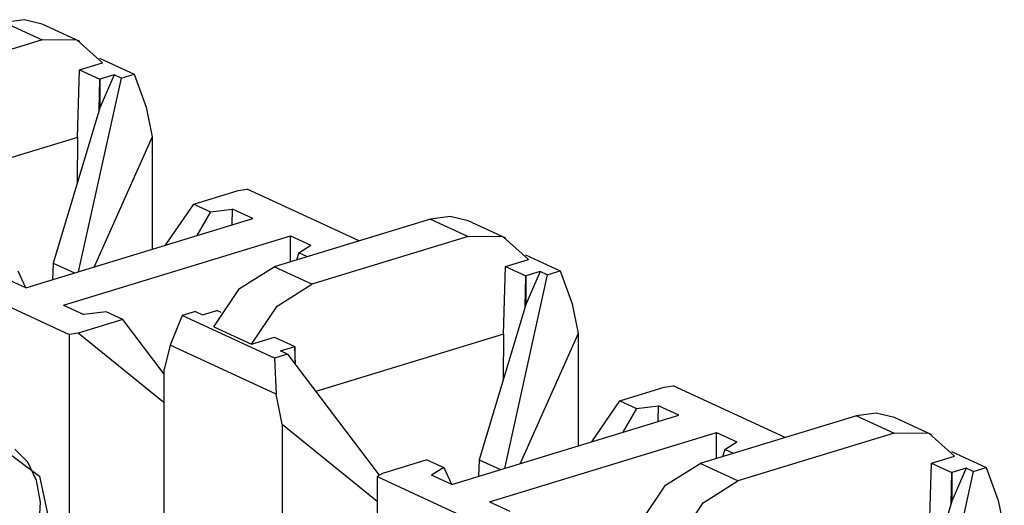
# Paper-space layout 'Layout1' of a CAD drawing. Extents: x 0 to 11, y 0 to 8.5.
# Drawn here: x 8.3 to 8.4, y 5.4 to 5.4 of the extents above; entities that cross this region are included whole.
import ezdxf

# ---------------------------------------------------------------- set-up
doc = ezdxf.new("R2010")
doc.units = 0
doc.header["$MEASUREMENT"] = 0
doc.layers.add('1', color=7, linetype='Continuous')

psp = doc.layouts.get("Layout1")

# ---------------------------------------------------------------- linework, layer by layer
at = {"layer": '1', "color": 6, "linetype": 'Continuous'}
for p, q in [((8.304688, 5.403988), (8.302505, 5.403696)), ((8.302505, 5.403696), (8.306687, 5.401767)), ((8.306694, 5.403508), (8.304688, 5.403988)), ((8.310876, 5.401578), (8.306694, 5.403508)), ((8.306687, 5.401767), (8.289304, 5.396456)), ((8.310555, 5.401713), (8.306687, 5.401767)), ((8.313393, 5.399204), (8.310555, 5.401713)), ((8.310827, 5.39842), (8.313393, 5.399204)), ((8.313059, 5.39973), (8.316913, 5.397952)), ((8.31061, 5.390916), (8.310827, 5.39842)), ((8.310827, 5.39842), (8.313076, 5.397383)), ((8.314664, 5.397868), (8.313076, 5.394198)), ((8.314664, 5.397868), (8.313076, 5.397383)), ((8.315451, 5.397505), (8.314664, 5.397868)), ((8.315451, 5.397505), (8.316913, 5.397952)), ((8.316913, 5.397952), (8.318248, 5.394295)), ((8.315451, 5.397505), (8.310696, 5.375998)), ((8.313004, 5.393957), (8.313076, 5.397383)), ((8.313076, 5.397383), (8.313076, 5.394198)), ((8.313004, 5.393957), (8.307891, 5.376969)), ((8.313076, 5.394198), (8.313004, 5.393957)), ((8.318248, 5.394295), (8.318915, 5.390969)), ((8.31061, 5.390916), (8.289757, 5.384545)), ((8.31061, 5.390916), (8.310583, 5.385915)), ((8.318915, 5.390969), (8.312455, 5.376535)), ((8.318915, 5.390969), (8.318915, 5.378509)), ((8.323514, 5.383504), (8.328468, 5.385017)), ((8.328468, 5.385017), (8.32946, 5.38516)), ((8.34189, 5.379426), (8.32946, 5.38516)), ((8.320401, 5.378963), (8.323514, 5.383504)), ((8.323514, 5.383504), (8.325379, 5.382643)), ((8.325379, 5.382643), (8.32386, 5.38002)), ((8.325379, 5.382643), (8.327843, 5.382967)), ((8.327801, 5.381224), (8.327843, 5.382967)), ((8.330099, 5.381926), (8.327843, 5.382967)), ((8.304871, 5.374218), (8.330099, 5.381926)), ((8.349847, 5.381857), (8.332463, 5.376546)), ((8.35203, 5.38215), (8.349847, 5.381857)), ((8.349847, 5.381857), (8.354029, 5.379929)), ((8.354035, 5.38167), (8.35203, 5.38215)), ((8.358217, 5.37974), (8.354035, 5.38167)), ((8.309052, 5.372289), (8.33428, 5.379997)), ((8.334265, 5.377096), (8.33428, 5.379997)), ((8.33428, 5.379997), (8.336536, 5.378956)), ((8.354029, 5.379929), (8.336645, 5.374617)), ((8.357897, 5.379875), (8.354029, 5.379929)), ((8.360734, 5.377366), (8.357897, 5.379875)), ((8.335193, 5.378117), (8.334949, 5.377306)), ((8.335193, 5.378117), (8.336536, 5.378956)), ((8.336153, 5.377674), (8.335193, 5.378117)), ((8.307891, 5.376969), (8.307837, 5.375124)), ((8.307891, 5.376969), (8.310275, 5.375869)), ((8.358169, 5.376582), (8.360734, 5.377366)), ((8.3604, 5.377892), (8.364254, 5.376114)), ((8.303958, 5.376098), (8.304821, 5.37424)), ((8.328595, 5.374129), (8.332463, 5.376546)), ((8.336645, 5.374617), (8.332463, 5.376546)), ((8.357951, 5.369078), (8.358169, 5.376582)), ((8.358169, 5.376582), (8.360417, 5.375545)), ((8.362005, 5.37603), (8.360417, 5.37236)), ((8.362005, 5.37603), (8.360417, 5.375545)), ((8.362792, 5.375667), (8.362005, 5.37603)), ((8.362792, 5.375667), (8.364254, 5.376114)), ((8.364254, 5.376114), (8.365589, 5.372457)), ((8.296565, 5.37511), (8.30969, 5.369055)), ((8.304871, 5.374218), (8.302615, 5.375258)), ((8.362792, 5.375667), (8.358037, 5.354159)), ((8.360345, 5.372119), (8.360417, 5.375545)), ((8.360417, 5.375545), (8.360417, 5.37236)), ((8.325758, 5.369886), (8.328595, 5.374129)), ((8.332777, 5.3722), (8.336645, 5.374617)), ((8.365589, 5.372457), (8.366257, 5.369131)), ((8.309052, 5.372289), (8.311308, 5.371248)), ((8.313771, 5.371572), (8.311308, 5.371248)), ((8.315637, 5.370711), (8.313771, 5.371572)), ((8.3237, 5.371585), (8.322238, 5.371139)), ((8.3237, 5.371585), (8.324487, 5.371222)), ((8.324487, 5.371222), (8.326076, 5.371708)), ((8.326559, 5.371484), (8.326076, 5.371708)), ((8.32994, 5.367958), (8.332777, 5.3722)), ((8.360345, 5.372119), (8.355232, 5.355131)), ((8.360417, 5.37236), (8.360345, 5.372119)), ((8.315637, 5.370711), (8.310682, 5.369197)), ((8.320235, 5.364645), (8.315637, 5.370711)), ((8.322238, 5.371139), (8.320903, 5.367845)), ((8.332491, 5.366409), (8.322238, 5.371139)), ((8.310682, 5.369197), (8.30969, 5.369055)), ((8.320235, 5.361464), (8.310682, 5.369197)), ((8.325758, 5.369886), (8.32994, 5.367958)), ((8.30969, 5.369055), (8.30969, 5.318758)), ((8.32994, 5.367958), (8.332506, 5.368742)), ((8.332506, 5.368742), (8.334754, 5.367704)), ((8.357951, 5.369078), (8.337098, 5.362707)), ((8.357951, 5.369078), (8.357924, 5.364077)), ((8.366257, 5.369131), (8.359797, 5.354697)), ((8.366257, 5.369131), (8.366257, 5.356671)), ((8.320903, 5.367845), (8.320235, 5.365136)), ((8.332694, 5.362406), (8.320903, 5.367845)), ((8.333166, 5.367219), (8.334754, 5.367704)), ((8.333953, 5.366856), (8.333166, 5.367219)), ((8.334754, 5.367704), (8.334754, 5.365798)), ((8.334829, 5.3657), (8.334754, 5.367704)), ((8.333953, 5.366856), (8.332491, 5.366409)), ((8.332491, 5.366409), (8.332694, 5.362406)), ((8.333953, 5.366856), (8.344145, 5.353411)), ((8.320235, 5.341516), (8.320235, 5.365136)), ((8.370855, 5.361666), (8.375811, 5.363179)), ((8.375811, 5.363179), (8.376801, 5.363322)), ((8.389232, 5.357588), (8.376801, 5.363322)), ((8.333362, 5.359081), (8.332694, 5.362406)), ((8.367743, 5.357125), (8.370855, 5.361666)), ((8.370855, 5.361666), (8.372721, 5.360805)), ((8.372721, 5.360805), (8.371202, 5.358181)), ((8.372721, 5.360805), (8.375184, 5.361128)), ((8.375142, 5.359385), (8.375184, 5.361128)), ((8.37744, 5.360088), (8.375184, 5.361128)), ((8.352212, 5.35238), (8.37744, 5.360088)), ((8.397188, 5.360019), (8.379806, 5.354708)), ((8.399371, 5.360312), (8.397188, 5.360019)), ((8.397188, 5.360019), (8.40137, 5.35809)), ((8.401377, 5.359831), (8.399371, 5.360312)), ((8.405559, 5.357902), (8.401377, 5.359831)), ((8.333362, 5.359081), (8.333362, 5.307839)), ((8.333362, 5.359081), (8.343906, 5.350544)), ((8.356394, 5.350451), (8.381622, 5.358159)), ((8.381606, 5.355258), (8.381622, 5.358159)), ((8.381622, 5.358159), (8.383878, 5.357118)), ((8.40137, 5.35809), (8.383986, 5.352779)), ((8.405238, 5.358037), (8.40137, 5.35809)), ((8.408076, 5.355528), (8.405238, 5.358037)), ((8.301489, 5.356934), (8.306373, 5.353319)), ((8.305075, 5.354877), (8.303649, 5.356297)), ((8.382534, 5.356278), (8.38229, 5.355467)), ((8.382534, 5.356278), (8.383878, 5.357118)), ((8.383494, 5.355835), (8.382534, 5.356278)), ((8.407742, 5.356053), (8.411595, 5.354276)), ((8.349434, 5.355121), (8.34448, 5.353607)), ((8.349434, 5.355121), (8.351299, 5.35426)), ((8.355232, 5.355131), (8.355179, 5.353286)), ((8.355232, 5.355131), (8.357616, 5.354031)), ((8.40551, 5.354744), (8.408076, 5.355528)), ((8.306049, 5.352839), (8.305075, 5.354877)), ((8.351299, 5.35426), (8.349957, 5.35342)), ((8.351299, 5.35426), (8.352163, 5.352402)), ((8.375937, 5.352291), (8.379806, 5.354708)), ((8.383986, 5.352779), (8.379806, 5.354708)), ((8.405293, 5.347239), (8.40551, 5.354744)), ((8.40551, 5.354744), (8.407759, 5.353706)), ((8.409347, 5.354192), (8.407759, 5.350522)), ((8.409347, 5.354192), (8.407759, 5.353706)), ((8.410133, 5.353829), (8.409347, 5.354192)), ((8.410133, 5.353829), (8.411595, 5.354276)), ((8.411595, 5.354276), (8.41293, 5.350618)), ((8.306481, 5.350411), (8.306049, 5.352839)), ((8.306373, 5.353319), (8.308011, 5.345673)), ((8.34448, 5.353607), (8.343906, 5.353271)), ((8.343906, 5.353271), (8.357032, 5.347216)), ((8.343906, 5.353271), (8.343906, 5.330597)), ((8.352212, 5.35238), (8.349957, 5.35342)), ((8.380118, 5.350362), (8.383986, 5.352779)), ((8.410133, 5.353829), (8.405378, 5.332321)), ((8.407686, 5.350281), (8.407759, 5.353706)), ((8.407759, 5.353706), (8.407759, 5.350522)), ((8.373099, 5.348048), (8.375937, 5.352291)), ((8.41293, 5.350618), (8.413598, 5.347293)), ((8.30633, 5.347848), (8.306481, 5.350411)), ((8.356394, 5.350451), (8.358649, 5.34941)), ((8.377281, 5.346119), (8.380118, 5.350362)), ((8.407686, 5.350281), (8.402574, 5.333293)), ((8.407759, 5.350522), (8.407686, 5.350281))]:
    psp.add_line(p, q, dxfattribs=at)

doc.saveas('drawing.dxf')
